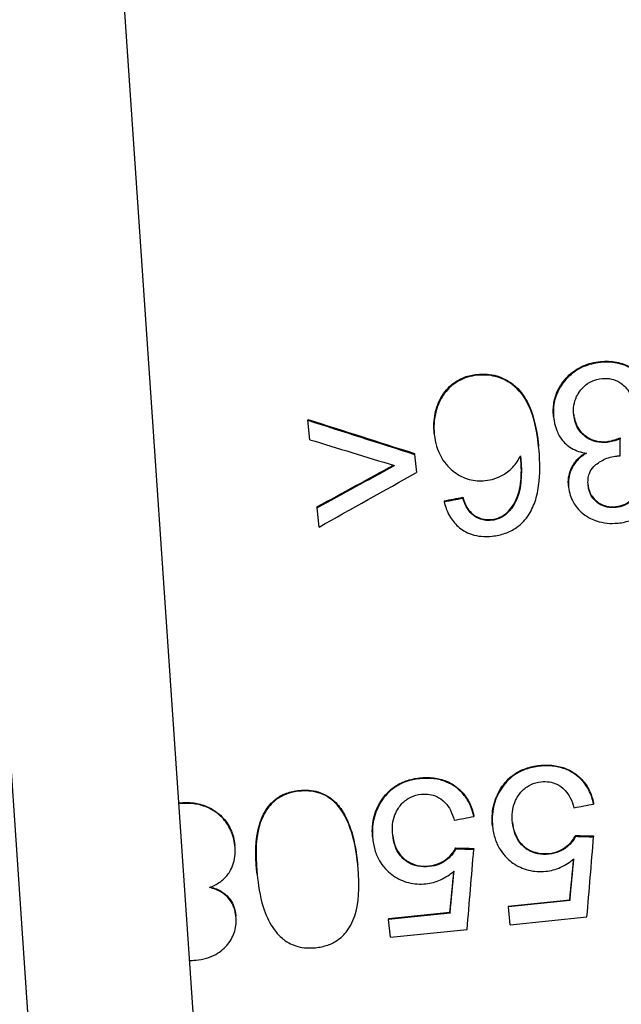
# Model space of a CAD drawing. Units: millimetres. Extents: x 283 to 3800, y 35 to 4953.
# Drawn here: x 920 to 937, y 1153 to 1182 of the extents above; entities that cross this region are included whole.
import ezdxf

# ---------------------------------------------------------------- set-up
doc = ezdxf.new("R2010")
doc.units = ezdxf.units.MM
doc.header["$LTSCALE"] = 18.181818
doc.layers.add('Dimensions(Hillmar_metric)', color=7, linetype='Continuous', lineweight=13)
doc.layers.add('Visible Edges(Hillmar_metric)', color=7, linetype='Continuous', lineweight=25)
doc.layers.add('Visible Tangent Edges(Hillmar_Metric)', color=7, linetype='Continuous', lineweight=25, true_color=0xc0c0c0)
doc.styles.add('Hillmar_metric_Dimensions', font='arial.ttf')
doc.dimstyles.new('DEFAULT-ISO-Method 1b-Hillmar_metric', dxfattribs={"dimscale": 18.181818, "dimtxt": 2, "dimasz": 2.5, "dimexe": 1, "dimexo": 1, "dimgap": 0.25, "dimtad": 1, "dimtih": 1, "dimtoh": 1, "dimrnd": 1e-08, "dimdsep": 46, "dimtxsty": 'Hillmar_metric_Dimensions', "dimcen": 0.09, "dimdle": 8, "dimclrd": 7, "dimclre": 7, "dimclrt": 7, "dimazin": 2, "dimtfac": 0.75, "dimtmove": 0, "dimatfit": 3, "dimfxl": 1, "dimtolj": 1, "dimlwd": 9, "dimlwe": 9, "dimarcsym": 0})

# ---------------------------------------------------------------- blocks, each defined once
blk = doc.blocks.new('*D31')
at = {"layer": 'Defpoints', "color": 0, "linetype": 'Continuous', "transparency": 16777216}
for p in [(1089.845, 1429.841), (1089.845, 1163.584), (536.916, 1109.309)]:
    blk.add_point(p, dxfattribs=at)
at = {"layer": 'Dimensions(Hillmar_metric)', "color": 7, "linetype": 'Continuous', "lineweight": 9, "transparency": 16777216}
for p, q in [((536.916, 1127.491), (536.916, 1448.022)), ((1089.845, 1181.766), (1089.845, 1448.022)), ((582.371, 1429.841), (1044.391, 1429.841))]:
    blk.add_line(p, q, dxfattribs=at)
at = {"layer": 'Dimensions(Hillmar_metric)', "color": 7, "linetype": 'Continuous', "transparency": 16777216}
for points in [[(582.371, 1437.416), (582.371, 1422.265), (536.916, 1429.841)], [(1044.391, 1437.416), (1044.391, 1422.265), (1089.845, 1429.841)]]:
    blk.add_solid(points, dxfattribs=at)
at = {"layer": 'Dimensions(Hillmar_metric)', "color": 7, "linetype": 'Continuous', "lineweight": 13, "transparency": 16777216, "insert": (813.381, 1452.952), "char_height": 36.3636, "attachment_point": 5, "style": 'Hillmar_metric_Dimensions'}
blk.add_mtext('\\A1;608', dxfattribs=at)

msp = doc.modelspace()

# ---------------------------------------------------------------- linework, layer by layer
at = {"layer": 'Visible Edges(Hillmar_metric)'}
for p, q in [((921.9541, 1191.7482), (927.5264, 1110.4061)), ((927.9813, 1170.2936), (927.9841, 1170.267)), ((928.0437, 1169.6986), (927.9841, 1170.267)), ((935.183, 1170.3811), (935.1857, 1170.3549)), ((931.6856, 1169.8824), (931.6883, 1169.8562)), ((937.1338, 1169.7503), (937.1365, 1169.7245)), ((934.7427, 1169.5303), (934.7454, 1169.5045)), ((931.1097, 1169.2953), (931.1124, 1169.2694)), ((931.1124, 1169.2694), (931.1681, 1168.7383)), ((935.6209, 1168.3322), (935.6235, 1168.307)), ((932.5195, 1168.0099), (932.5221, 1167.9847)), ((928.2502, 1167.7295), (928.2529, 1167.7042)), ((928.3121, 1167.1398), (928.2529, 1167.7042)), ((931.9729, 1167.9071), (931.9756, 1167.8819)), ((932.7808, 1167.5445), (932.7834, 1167.5195)), ((936.3548, 1159.0438), (936.3573, 1159.0202)), ((932.8433, 1158.6788), (932.8458, 1158.6551)), ((933.3935, 1158.3822), (933.396, 1158.3585)), ((929.8821, 1158.0171), (929.8846, 1157.9934)), ((935.8269, 1158.0981), (935.8294, 1158.0744)), ((936.3545, 1158.0837), (936.3569, 1158.0599)), ((925.8403, 1157.8258), (925.8428, 1157.8021)), ((932.3155, 1157.733), (932.318, 1157.7093)), ((932.843, 1157.7186), (932.8455, 1157.6949)), ((929.4409, 1157.2749), (929.4434, 1157.2512)), ((926.4946, 1156.9686), (926.4971, 1156.9449)), ((933.8565, 1156.0273), (935.6587, 1156.2147)), ((935.6612, 1156.1907), (933.859, 1156.0033)), ((935.6587, 1156.2147), (935.6612, 1156.1907)), ((930.3451, 1155.6623), (932.1473, 1155.8496)), ((932.1473, 1155.8496), (932.1498, 1155.8257)), ((933.8565, 1156.0273), (933.859, 1156.0033)), ((933.9141, 1155.4783), (933.859, 1156.0033)), ((925.8728, 1155.7563), (925.8753, 1155.7324)), ((930.3451, 1155.6623), (930.3476, 1155.6383)), ((932.1498, 1155.8257), (930.3476, 1155.6383)), ((930.4026, 1155.1133), (930.3476, 1155.6383)), ((933.9141, 1155.4783), (936.1608, 1155.7119)), ((930.4026, 1155.1133), (932.6494, 1155.3469))]:
    msp.add_line(p, q, dxfattribs=at)
for centre, major_axis, ratio, start_param, end_param in [((956.5643, 1162.5273), (-57.9144, 17.8558), 0.018905, 1.0604798, 1.1215674), ((956.6095, 1162.5134), (-59.0214, 18.1971), 0.018905, 1.0702698, 1.1299264), ((956.2236, 1162.4415), (-60.8011, 18.0031), 0.0184944, 1.0943661, 1.1398005), ((936.8694, 1161.4889), (0.3693, 24.1041), 0.0062198, 5.0391114, 5.0611732), ((911.1133, 1159.7215), (53.4765, 28.7415), 0.0183556, 5.0287185, 5.0732389), ((911.1584, 1159.7457), (54.5341, 29.3099), 0.0183556, 5.0213469, 5.0654552), ((912.9468, 1159.9039), (52.8621, 29.1664), 0.0187629, 4.9969445, 5.0539311), ((892.7136, 1161.7064), (275.6575, 51.7212), 0.0041258, 4.8545213, 4.8565248), ((893.9563, 1161.9395), (281.4418, 52.8065), 0.0041258, 4.8471166, 4.8490769), ((1012.7311, 1174.7432), (300.8098, 56.9319), 0.0042094, 4.4529034, 4.4548881), ((1009.0583, 1174.3443), (300.0424, 56.7867), 0.0042094, 4.4527829, 4.4547728), ((944.2075, 1159.0848), (-179.6855, 4.8531), 0.0067533, 1.5243218, 1.5272606), ((944.6716, 1159.0723), (-183.2077, 4.9482), 0.0067533, 1.5226967, 1.5255792), ((936.405, 1161.4687), (1.982, 24.2651), 0.0095242, 4.4736377, 4.5722229), ((940.6335, 1158.7182), (-179.2081, 4.8402), 0.0067533, 1.524547, 1.5274936), ((941.0976, 1158.7057), (-182.7302, 4.9353), 0.0067533, 1.5229133, 1.5258033), ((932.8939, 1161.1002), (1.9769, 24.2026), 0.0095242, 4.4731546, 4.5719994), ((935.913, 1161.421), (2.2532, 23.8278), 0.0101447, 4.4930738, 4.5443873), ((935.9131, 1161.4226), (2.2968, 24.2895), 0.0101447, 4.4962484, 4.5477469), ((932.4019, 1161.0525), (2.2472, 23.7652), 0.0101447, 4.4926339, 4.5440852), ((932.402, 1161.0541), (2.2909, 24.2269), 0.0101447, 4.4958252, 4.5474594)]:
    msp.add_ellipse(centre, major_axis=major_axis, ratio=ratio, start_param=start_param, end_param=end_param, dxfattribs=at)
for points, knots in [([(935.183, 1170.3811), (935.1689, 1170.5156), (935.1711, 1170.6503), (935.215, 1170.9119), (935.2545, 1171.0352), (935.3996, 1171.3308), (935.5213, 1171.4829), (935.7633, 1171.7073), (935.8989, 1171.7963), (936.2114, 1171.9309), (936.3803, 1171.9708), (936.5541, 1171.9888)], [0, 0, 0, 0, 0.04839226, 0.04839226, 0.09493015, 0.09493015, 0.16463938, 0.16463938, 0.23213872, 0.23213872, 0.30219337, 0.30219337, 0.30219337, 0.30219337]), ([(936.5541, 1171.9888), (936.7132, 1172.0054), (936.8719, 1172.0022), (937.176, 1171.944), (937.314, 1171.8926), (937.5676, 1171.7466), (937.7095, 1171.6375), (937.9063, 1171.393), (937.967, 1171.2926), (938.0668, 1171.0717), (938.1035, 1170.9523), (938.1283, 1170.8297)], [0, 0, 0, 0, 0.052803, 0.052803, 0.10349718, 0.10349718, 0.15365914, 0.15365914, 0.18417896, 0.18417896, 0.2166056, 0.2166056, 0.2166056, 0.2166056]), ([(936.5569, 1171.9617), (936.379, 1171.9432), (936.2062, 1171.9019), (935.8872, 1171.7614), (935.7495, 1171.6683), (935.5181, 1171.4466), (935.3924, 1171.2929), (935.2495, 1170.9861), (935.2134, 1170.8667), (935.1737, 1170.6144), (935.1722, 1170.4845), (935.1857, 1170.3549)], [-0.32993539, -0.32993539, -0.32993539, -0.32993539, -0.24634004, -0.24634004, -0.16571227, -0.16571227, -0.09110392, -0.09110392, -0.04645852, -0.04645852, 0, 0, 0, 0]), ([(938.1311, 1170.8034), (938.107, 1170.9222), (938.0718, 1171.0381), (937.9766, 1171.2529), (937.9189, 1171.3509), (937.7179, 1171.609), (937.5702, 1171.7177), (937.3312, 1171.8596), (937.191, 1171.9135), (936.8811, 1171.9749), (936.7192, 1171.9786), (936.5569, 1171.9617)], [-0.19870923, -0.19870923, -0.19870923, -0.19870923, -0.17339949, -0.17339949, -0.14956291, -0.14956291, -0.10558187, -0.10558187, -0.05385665, -0.05385665, 0, 0, 0, 0]), ([(931.6856, 1169.8824), (931.6651, 1170.0778), (931.6731, 1170.2721), (931.7468, 1170.6183), (931.8091, 1170.8099), (932.0288, 1171.1668), (932.1538, 1171.2834), (932.3613, 1171.4339), (932.4649, 1171.4896), (932.6927, 1171.574), (932.8127, 1171.6004), (932.9358, 1171.6132)], [0, 0, 0, 0, 0.07017667, 0.07017667, 0.12657024, 0.12657024, 0.18220588, 0.18220588, 0.22930981, 0.22930981, 0.27764483, 0.27764483, 0.27764483, 0.27764483]), ([(932.9386, 1171.586), (932.8442, 1171.5762), (932.7512, 1171.5584), (932.5729, 1171.5047), (932.4893, 1171.47), (932.3162, 1171.3759), (932.1696, 1171.2824), (931.9157, 1170.9752), (931.8334, 1170.8158), (931.7321, 1170.5232), (931.703, 1170.394), (931.6736, 1170.127), (931.6741, 1169.9916), (931.6883, 1169.8562)], [-0.36214571, -0.36214571, -0.36214571, -0.36214571, -0.29646792, -0.29646792, -0.23306344, -0.23306344, -0.15830161, -0.15830161, -0.09581988, -0.09581988, -0.0484276, -0.0484276, 0, 0, 0, 0]), ([(932.9358, 1171.6132), (933.036, 1171.6236), (933.1364, 1171.6258), (933.332, 1171.6105), (933.4254, 1171.594), (933.6951, 1171.5167), (933.8535, 1171.4315), (934.2013, 1171.1582), (934.3227, 1170.9782), (934.5778, 1170.4925), (934.6876, 1170.0562), (934.7427, 1169.5303)], [0, 0, 0, 0, 0.03324986, 0.03324986, 0.06513186, 0.06513186, 0.12772549, 0.12772549, 0.21967844, 0.21967844, 0.41249529, 0.41249529, 0.41249529, 0.41249529]), ([(934.7454, 1169.5045), (934.687, 1170.062), (934.5669, 1170.5201), (934.3171, 1170.9557), (934.1923, 1171.1516), (933.8166, 1171.4275), (933.6593, 1171.5053), (933.3064, 1171.5961), (933.1237, 1171.6052), (932.9386, 1171.586)], [-0.56258475, -0.56258475, -0.56258475, -0.56258475, -0.22339163, -0.22339163, -0.12231537, -0.12231537, -0.06142162, -0.06142162, 0, 0, 0, 0]), ([(935.7739, 1170.4267), (935.7641, 1170.5201), (935.7649, 1170.614), (935.7932, 1170.7948), (935.8189, 1170.8796), (935.9155, 1171.0829), (935.9949, 1171.1812), (936.1386, 1171.318), (936.219, 1171.3733), (936.4029, 1171.4558), (936.5011, 1171.4802), (936.6028, 1171.4908)], [-0.14872445, -0.14872445, -0.14872445, -0.14872445, -0.12440327, -0.12440327, -0.10142121, -0.10142121, -0.06704373, -0.06704373, -0.03375623, -0.03375623, 0, 0, 0, 0]), ([(936.6028, 1171.4908), (936.6954, 1171.5004), (936.7872, 1171.4972), (936.9652, 1171.4589), (937.0463, 1171.4254), (937.2226, 1171.3163), (937.3005, 1171.2369), (937.4643, 1171.0025), (937.5337, 1170.8334), (937.584, 1170.6717)], [-0.16189539, -0.16189539, -0.16189539, -0.16189539, -0.13131188, -0.13131188, -0.10127467, -0.10127467, -0.06030548, -0.06030548, 0, 0, 0, 0]), ([(935.1857, 1170.3549), (935.1983, 1170.2354), (935.2227, 1170.116), (935.3011, 1169.8993), (935.3515, 1169.8021), (935.4844, 1169.6241), (935.5787, 1169.5268), (935.7764, 1169.4108), (935.8446, 1169.3806), (935.9918, 1169.3325), (936.0699, 1169.3158), (936.1493, 1169.3056)], [-0.21460315, -0.21460315, -0.21460315, -0.21460315, -0.15647034, -0.15647034, -0.10412802, -0.10412802, -0.05174694, -0.05174694, -0.02655204, -0.02655204, 0, 0, 0, 0]), ([(935.7726, 1170.4399), (935.7814, 1170.3636), (935.7975, 1170.2882), (935.8478, 1170.1437), (935.8813, 1170.0758), (936.0024, 1169.8985), (936.0936, 1169.8251), (936.2437, 1169.725), (936.335, 1169.6851), (936.5383, 1169.639), (936.6446, 1169.6354), (936.751, 1169.6465)], [0.00156622, 0.00156622, 0.00156622, 0.00156622, 0.02902063, 0.02902063, 0.05592497, 0.05592497, 0.10422877, 0.10422877, 0.16442951, 0.16442951, 0.22678568, 0.22678568, 0.22678568, 0.22678568]), ([(936.7537, 1169.6207), (936.6464, 1169.6096), (936.5393, 1169.6133), (936.3345, 1169.6604), (936.2427, 1169.701), (936.0919, 1169.8028), (936.001, 1169.8767), (935.8816, 1170.0542), (935.8489, 1170.1215), (935.7984, 1170.2683), (935.7823, 1170.3471), (935.7739, 1170.4267)], [-0.22590066, -0.22590066, -0.22590066, -0.22590066, -0.16352037, -0.16352037, -0.10329835, -0.10329835, -0.0549932, -0.0549932, -0.02852601, -0.02852601, 0, 0, 0, 0]), ([(931.6883, 1169.8562), (931.7133, 1169.6185), (931.776, 1169.384), (932.0104, 1168.9795), (932.1491, 1168.8459), (932.4055, 1168.6539), (932.5475, 1168.58), (932.8606, 1168.4937), (933.0203, 1168.4834), (933.1822, 1168.5002)], [-0.22191581, -0.22191581, -0.22191581, -0.22191581, -0.16258486, -0.16258486, -0.10818839, -0.10818839, -0.05372139, -0.05372139, 0, 0, 0, 0]), ([(936.751, 1169.6465), (936.8087, 1169.6525), (936.8683, 1169.6653), (936.9242, 1169.6805), (936.9945, 1169.6995), (937.066, 1169.7242), (937.1338, 1169.7503)], [0, 0, 0, 0, 0.019143551, 0.019143551, 0.019143551, 0.043225726, 0.043225726, 0.043225726, 0.043225726]), ([(937.1365, 1169.7245), (937.0687, 1169.6984), (936.9972, 1169.6738), (936.9269, 1169.6547), (936.871, 1169.6396), (936.8114, 1169.6267), (936.7537, 1169.6207)], [-0.043221925, -0.043221925, -0.043221925, -0.043221925, -0.019146218, -0.019146218, -0.019146218, 0, 0, 0, 0]), ([(934.4631, 1167.5135), (934.5491, 1167.647), (934.6121, 1167.793), (934.7124, 1168.1181), (934.7444, 1168.3018), (934.7949, 1168.8196), (934.7802, 1169.173), (934.7454, 1169.5045)], [-0.23338163, -0.23338163, -0.23338163, -0.23338163, -0.17987145, -0.17987145, -0.11718112, -0.11718112, 0, 0, 0, 0]), ([(933.1822, 1168.5002), (933.271, 1168.5094), (933.3579, 1168.5274), (933.5286, 1168.582), (933.6105, 1168.6181), (933.8364, 1168.745), (933.9305, 1168.8332), (934.0817, 1168.9951), (934.1567, 1169.1088), (934.217, 1169.2292)], [-0.10458924, -0.10458924, -0.10458924, -0.10458924, -0.08971593, -0.08971593, -0.07469308, -0.07469308, -0.04625993, -0.04625993, 0, 0, 0, 0]), ([(933.8138, 1167.5598), (933.8768, 1167.6171), (933.9314, 1167.6815), (934.0299, 1167.8271), (934.0718, 1167.9084), (934.1977, 1168.2152), (934.2283, 1168.4384), (934.2432, 1168.8455), (934.2337, 1169.0419), (934.2167, 1169.2287)], [0, 0, 0, 0, 0.02844241, 0.02844241, 0.05931467, 0.05931467, 0.14148916, 0.14148916, 0.21226946, 0.21226946, 0.21226946, 0.21226946]), ([(934.217, 1169.2292), (934.2803, 1168.5617), (934.2031, 1168.2459), (934.1204, 1167.9855), (934.0746, 1167.8776), (933.96, 1167.6881), (933.8948, 1167.6061), (933.8164, 1167.5348)], [-0.12874017, -0.12874017, -0.12874017, -0.12874017, -0.07478204, -0.07478204, -0.03535441, -0.03535441, 0, 0, 0, 0]), ([(935.6209, 1168.3322), (935.6119, 1168.4174), (935.6127, 1168.5026), (935.6365, 1168.6704), (935.6588, 1168.7509), (935.7434, 1168.9533), (935.8098, 1169.0428), (935.9389, 1169.1855), (936.0223, 1169.2529), (936.1133, 1169.3107)], [0, 0, 0, 0, 0.02960282, 0.02960282, 0.05857253, 0.05857253, 0.10490137, 0.10490137, 0.16231464, 0.16231464, 0.16231464, 0.16231464]), ([(936.1493, 1169.3056), (936.0455, 1169.2436), (935.9505, 1169.1697), (935.8128, 1169.0177), (935.7465, 1168.9285), (935.6617, 1168.7263), (935.6393, 1168.6457), (935.6153, 1168.4776), (935.6146, 1168.3923), (935.6235, 1168.307)], [-0.16877925, -0.16877925, -0.16877925, -0.16877925, -0.10470558, -0.10470558, -0.05853543, -0.05853543, -0.02958074, -0.02958074, 0, 0, 0, 0]), ([(936.1966, 1168.3559), (936.1901, 1168.4183), (936.189, 1168.4815), (936.2018, 1168.6006), (936.2143, 1168.6562), (936.2635, 1168.7851), (936.3064, 1168.8523), (936.4376, 1168.989), (936.5448, 1169.0622), (936.7754, 1169.1723), (936.9047, 1169.2065), (937.0395, 1169.2205)], [-0.16090102, -0.16090102, -0.16090102, -0.16090102, -0.13697063, -0.13697063, -0.11525609, -0.11525609, -0.08473012, -0.08473012, -0.04474114, -0.04474114, 0, 0, 0, 0]), ([(937.0395, 1169.2205), (937.0517, 1169.2217), (937.0655, 1169.2223), (937.0776, 1169.2227), (937.0947, 1169.2231), (937.1129, 1169.223), (937.1299, 1169.2228)], [-0.0096205109, -0.0096205109, -0.0096205109, -0.0096205109, -0.0056161763, -0.0056161763, -0.0056161763, 0, 0, 0, 0]), ([(937.0102, 1167.7397), (937.0925, 1167.7483), (937.173, 1167.7667), (937.3218, 1167.8281), (937.3876, 1167.8686), (937.4981, 1167.9646), (937.5651, 1168.0334), (937.6595, 1168.2181), (937.6856, 1168.296), (937.725, 1168.4667), (937.7358, 1168.5618), (937.7398, 1168.6552)], [0, 0, 0, 0, 0.02728559, 0.02728559, 0.05324251, 0.05324251, 0.07611679, 0.07611679, 0.09102316, 0.09102316, 0.10838653, 0.10838653, 0.10838653, 0.10838653]), ([(937.7424, 1168.63), (937.7383, 1168.5345), (937.7272, 1168.4372), (937.686, 1168.2632), (937.6587, 1168.184), (937.5607, 1167.9987), (937.4922, 1167.9311), (937.3836, 1167.8393), (937.3187, 1167.8003), (937.1724, 1167.7411), (937.0935, 1167.7232), (937.0128, 1167.7148)], [-0.10560185, -0.10560185, -0.10560185, -0.10560185, -0.08865053, -0.08865053, -0.07413019, -0.07413019, -0.05216046, -0.05216046, -0.02674934, -0.02674934, 0, 0, 0, 0]), ([(937.0716, 1167.2542), (937.2024, 1167.2678), (937.3313, 1167.2951), (937.57, 1167.3833), (937.6772, 1167.4406), (937.8945, 1167.6034), (938.003, 1167.7176), (938.155, 1167.9651), (938.2029, 1168.0765), (938.276, 1168.3209), (938.2979, 1168.4536), (938.3079, 1168.5859)], [-0.23944846, -0.23944846, -0.23944846, -0.23944846, -0.18988626, -0.18988626, -0.14346113, -0.14346113, -0.08686952, -0.08686952, -0.04566671, -0.04566671, 0, 0, 0, 0]), ([(935.6235, 1168.307), (935.64, 1168.1498), (935.6874, 1168.0017), (935.8239, 1167.7616), (935.9106, 1167.6405), (936.1928, 1167.4131), (936.3463, 1167.3515), (936.5442, 1167.2858), (936.646, 1167.2639), (936.8573, 1167.2422), (936.9645, 1167.2431), (937.0716, 1167.2542)], [-0.17888603, -0.17888603, -0.17888603, -0.17888603, -0.13608637, -0.13608637, -0.10485984, -0.10485984, -0.07025127, -0.07025127, -0.03553791, -0.03553791, 0, 0, 0, 0]), ([(936.1954, 1168.3689), (936.2022, 1168.3106), (936.2146, 1168.2531), (936.2534, 1168.1417), (936.2794, 1168.0889), (936.3739, 1167.9494), (936.4478, 1167.889), (936.5743, 1167.8044), (936.6522, 1167.7713), (936.8263, 1167.7327), (936.9185, 1167.7302), (937.0102, 1167.7397)], [0.00141531, 0.00141531, 0.00141531, 0.00141531, 0.02170245, 0.02170245, 0.04202512, 0.04202512, 0.0792757, 0.0792757, 0.12711382, 0.12711382, 0.17775587, 0.17775587, 0.17775587, 0.17775587]), ([(937.0128, 1167.7148), (936.9247, 1167.7057), (936.8361, 1167.7076), (936.6595, 1167.744), (936.5768, 1167.7788), (936.4458, 1167.8677), (936.3724, 1167.9288), (936.2797, 1168.0681), (936.2545, 1168.1202), (936.2155, 1168.2338), (936.2031, 1168.2945), (936.1966, 1168.3559)], [-0.1763893, -0.1763893, -0.1763893, -0.1763893, -0.12846671, -0.12846671, -0.07839531, -0.07839531, -0.04126067, -0.04126067, -0.02130328, -0.02130328, 0, 0, 0, 0]), ([(932.5195, 1168.0099), (932.5477, 1167.927), (932.5817, 1167.8418), (932.6633, 1167.6855), (932.7153, 1167.6055), (932.7808, 1167.5445)], [0, 0, 0, 0, 0.030273263, 0.030273263, 0.06046017, 0.06046017, 0.06046017, 0.06046017]), ([(932.7834, 1167.5195), (932.7183, 1167.5801), (932.6665, 1167.6595), (932.5848, 1167.8157), (932.5505, 1167.9013), (932.5221, 1167.9847)], [-0.060341764, -0.060341764, -0.060341764, -0.060341764, -0.030363923, -0.030363923, 0, 0, 0, 0]), ([(931.9756, 1167.8819), (932.0097, 1167.7373), (932.0605, 1167.5957), (932.2017, 1167.3467), (932.286, 1167.2407), (932.4832, 1167.0693), (932.6112, 1166.9832), (932.8726, 1166.8956), (932.9679, 1166.8764), (933.1701, 1166.8576), (933.276, 1166.8597), (933.381, 1166.8706)], [-0.26597099, -0.26597099, -0.26597099, -0.26597099, -0.19286124, -0.19286124, -0.12646954, -0.12646954, -0.06716806, -0.06716806, -0.03483942, -0.03483942, 0, 0, 0, 0]), ([(932.7808, 1167.5445), (932.8552, 1167.4803), (932.9388, 1167.429), (933.033, 1167.3962), (933.0846, 1167.3783), (933.1378, 1167.3665), (933.1924, 1167.3606), (933.2496, 1167.3544), (933.3071, 1167.3549), (933.3644, 1167.3609)], [0, 0, 0, 0, 0.033214316, 0.033214316, 0.033214316, 0.051408906, 0.051408906, 0.051408906, 0.070434447, 0.070434447, 0.070434447, 0.070434447]), ([(933.367, 1167.3359), (933.3116, 1167.3302), (933.2561, 1167.3295), (933.2009, 1167.3351), (933.1476, 1167.3404), (933.0957, 1167.3513), (933.0452, 1167.368), (932.9472, 1167.4005), (932.8604, 1167.4531), (932.7834, 1167.5195)], [-0.070427503, -0.070427503, -0.070427503, -0.070427503, -0.052054409, -0.052054409, -0.052054409, -0.034349869, -0.034349869, -0.034349869, 0, 0, 0, 0]), ([(933.3644, 1167.3609), (933.4492, 1167.3697), (933.5315, 1167.3899), (933.6093, 1167.4243), (933.6855, 1167.458), (933.7534, 1167.5036), (933.8138, 1167.5598)], [0, 0, 0, 0, 0.028144239, 0.028144239, 0.028144239, 0.055697395, 0.055697395, 0.055697395, 0.055697395]), ([(933.8164, 1167.5348), (933.7561, 1167.4786), (933.6881, 1167.4331), (933.612, 1167.3994), (933.5342, 1167.365), (933.4519, 1167.3448), (933.367, 1167.3359)], [-0.055681987, -0.055681987, -0.055681987, -0.055681987, -0.02815942, -0.02815942, -0.02815942, 0, 0, 0, 0]), ([(933.381, 1166.8706), (933.5123, 1166.8843), (933.6419, 1166.9111), (933.7663, 1166.955), (933.8828, 1166.9962), (933.992, 1167.0514), (934.0928, 1167.1221), (934.2433, 1167.2277), (934.3651, 1167.3609), (934.4631, 1167.5135)], [-0.14547346, -0.14547346, -0.14547346, -0.14547346, -0.10189796, -0.10189796, -0.10189796, -0.06106365, -0.06106365, -0.06106365, 0, 0, 0, 0]), ([(934.7686, 1160.1507), (934.9076, 1160.1652), (935.0482, 1160.1665), (935.3143, 1160.1336), (935.438, 1160.1026), (935.7472, 1159.9741), (935.8849, 1159.8644), (936.0723, 1159.6801), (936.1516, 1159.5715), (936.2808, 1159.3225), (936.326, 1159.1852), (936.3548, 1159.0438)], [0, 0, 0, 0, 0.04612336, 0.04612336, 0.08845223, 0.08845223, 0.1566189, 0.1566189, 0.22991709, 0.22991709, 0.30785426, 0.30785426, 0.30785426, 0.30785426]), ([(933.6406, 1159.4805), (933.7433, 1159.6418), (933.8709, 1159.7809), (934.028, 1159.8905), (934.133, 1159.9638), (934.2465, 1160.0207), (934.3674, 1160.0632), (934.497, 1160.1087), (934.632, 1160.1365), (934.7686, 1160.1507)], [0, 0, 0, 0, 0.06326157, 0.06326157, 0.06326157, 0.10553505, 0.10553505, 0.10553505, 0.15088556, 0.15088556, 0.15088556, 0.15088556]), ([(934.7711, 1160.127), (934.6344, 1160.1128), (934.4994, 1160.0851), (934.3698, 1160.0395), (934.249, 1159.9971), (934.1355, 1159.9401), (934.0305, 1159.8669), (933.8734, 1159.7572), (933.7458, 1159.6182), (933.6431, 1159.4568)], [-0.15088554, -0.15088554, -0.15088554, -0.15088554, -0.10553148, -0.10553148, -0.10553148, -0.06326699, -0.06326699, -0.06326699, 0, 0, 0, 0]), ([(936.3573, 1159.0202), (936.3284, 1159.1616), (936.2832, 1159.299), (936.1539, 1159.5482), (936.0744, 1159.6568), (935.8868, 1159.8412), (935.7492, 1159.9508), (935.4399, 1160.0791), (935.3163, 1160.1101), (935.0505, 1160.1429), (934.91, 1160.1415), (934.7711, 1160.127)], [-0.30785369, -0.30785369, -0.30785369, -0.30785369, -0.22988461, -0.22988461, -0.15655318, -0.15655318, -0.08837796, -0.08837796, -0.04608427, -0.04608427, 0, 0, 0, 0]), ([(930.1292, 1159.1154), (930.2319, 1159.2768), (930.3595, 1159.4158), (930.5166, 1159.5254), (930.6215, 1159.5987), (930.7351, 1159.6557), (930.8559, 1159.6981), (930.9856, 1159.7437), (931.1205, 1159.7714), (931.2572, 1159.7856)], [0, 0, 0, 0, 0.06326151, 0.06326151, 0.06326151, 0.10553502, 0.10553502, 0.10553502, 0.15088557, 0.15088557, 0.15088557, 0.15088557]), ([(931.2597, 1159.762), (931.123, 1159.7478), (930.988, 1159.72), (930.8584, 1159.6744), (930.7376, 1159.632), (930.624, 1159.575), (930.5191, 1159.5018), (930.362, 1159.3922), (930.2344, 1159.2531), (930.1316, 1159.0917)], [-0.15088556, -0.15088556, -0.15088556, -0.15088556, -0.10553147, -0.10553147, -0.10553147, -0.06326695, -0.06326695, -0.06326695, 0, 0, 0, 0]), ([(931.2572, 1159.7856), (931.3962, 1159.8001), (931.5368, 1159.8014), (931.8029, 1159.7686), (931.9266, 1159.7375), (932.2358, 1159.609), (932.3734, 1159.4993), (932.5608, 1159.315), (932.6402, 1159.2065), (932.7694, 1158.9574), (932.8146, 1158.8201), (932.8433, 1158.6788)], [0, 0, 0, 0, 0.04612375, 0.04612375, 0.08845296, 0.08845296, 0.15661949, 0.15661949, 0.22991852, 0.22991852, 0.3078568, 0.3078568, 0.3078568, 0.3078568]), ([(932.8458, 1158.6551), (932.817, 1158.7965), (932.7718, 1158.9339), (932.6425, 1159.1831), (932.563, 1159.2917), (932.3754, 1159.4761), (932.2377, 1159.5857), (931.9285, 1159.714), (931.8049, 1159.745), (931.5391, 1159.7778), (931.3986, 1159.7764), (931.2597, 1159.762)], [-0.30784514, -0.30784514, -0.30784514, -0.30784514, -0.22987988, -0.22987988, -0.15655226, -0.15655226, -0.08837858, -0.08837858, -0.0460846, -0.0460846, 0, 0, 0, 0]), ([(933.9798, 1158.4712), (933.9688, 1158.5761), (933.967, 1158.6825), (933.9886, 1158.883), (934.0097, 1158.9764), (934.1028, 1159.2199), (934.1859, 1159.3264), (934.3264, 1159.4753), (934.4114, 1159.5393), (934.6073, 1159.6343), (934.7128, 1159.6619), (934.8222, 1159.6733)], [-0.14336218, -0.14336218, -0.14336218, -0.14336218, -0.12273904, -0.12273904, -0.10400074, -0.10400074, -0.07192937, -0.07192937, -0.03629298, -0.03629298, 0, 0, 0, 0]), ([(934.8222, 1159.6733), (934.9016, 1159.6815), (934.9812, 1159.6807), (935.1355, 1159.6562), (935.2077, 1159.634), (935.3484, 1159.5671), (935.4373, 1159.5133), (935.5833, 1159.3556), (935.6327, 1159.2805), (935.7193, 1159.1091), (935.7539, 1159.0106), (935.7799, 1158.9116)], [-0.18621945, -0.18621945, -0.18621945, -0.18621945, -0.14467659, -0.14467659, -0.10496775, -0.10496775, -0.06354044, -0.06354044, -0.03395212, -0.03395212, 0, 0, 0, 0]), ([(927.7276, 1159.3947), (927.6084, 1159.3823), (927.4904, 1159.3583), (927.273, 1159.2821), (927.175, 1159.233), (926.9529, 1159.0764), (926.855, 1158.9643), (926.6707, 1158.6942), (926.5963, 1158.5128), (926.4916, 1158.1146), (926.4174, 1157.704), (926.4971, 1156.9449)], [-0.85689058, -0.85689058, -0.85689058, -0.85689058, -0.7422295, -0.7422295, -0.63650242, -0.63650242, -0.48206863, -0.48206863, -0.25450328, -0.25450328, 0, 0, 0, 0]), ([(926.4946, 1156.9686), (926.4569, 1157.3276), (926.4307, 1157.8107), (926.5433, 1158.36), (926.5998, 1158.5853), (926.805, 1158.929), (926.9097, 1159.0648), (927.1502, 1159.2443), (927.2515, 1159.2975), (927.4774, 1159.3798), (927.6006, 1159.4055), (927.7251, 1159.4184)], [0, 0, 0, 0, 0.12036551, 0.12036551, 0.15826945, 0.15826945, 0.17937373, 0.17937373, 0.19253952, 0.19253952, 0.20682176, 0.20682176, 0.20682176, 0.20682176]), ([(927.7251, 1159.4184), (927.9133, 1159.438), (928.1027, 1159.4285), (928.2842, 1159.3747), (928.3811, 1159.3459), (928.4727, 1159.3054), (928.5591, 1159.2529), (928.6476, 1159.1991), (928.7279, 1159.1343), (928.8007, 1159.0607)], [0, 0, 0, 0, 0.06246636, 0.06246636, 0.06246636, 0.09580631, 0.09580631, 0.09580631, 0.13000298, 0.13000298, 0.13000298, 0.13000298]), ([(928.8032, 1159.037), (928.7304, 1159.1107), (928.6501, 1159.1755), (928.5616, 1159.2293), (928.4752, 1159.2818), (928.3835, 1159.3223), (928.2865, 1159.351), (928.105, 1159.4049), (927.9158, 1159.4143), (927.7276, 1159.3947)], [-0.13000262, -0.13000262, -0.13000262, -0.13000262, -0.0958085, -0.0958085, -0.0958085, -0.06245004, -0.06245004, -0.06245004, 0, 0, 0, 0]), ([(930.4684, 1158.1061), (930.4574, 1158.2111), (930.4556, 1158.3175), (930.4772, 1158.5179), (930.4983, 1158.6114), (930.5914, 1158.8548), (930.6745, 1158.9613), (930.815, 1159.1102), (930.8999, 1159.1742), (931.0959, 1159.2692), (931.2014, 1159.2968), (931.3108, 1159.3082)], [-0.14336254, -0.14336254, -0.14336254, -0.14336254, -0.12273927, -0.12273927, -0.1040009, -0.1040009, -0.07192947, -0.07192947, -0.03629302, -0.03629302, 0, 0, 0, 0]), ([(931.3108, 1159.3082), (931.3901, 1159.3164), (931.4698, 1159.3156), (931.624, 1159.2912), (931.6962, 1159.2689), (931.837, 1159.202), (931.9258, 1159.1483), (932.0719, 1158.9905), (932.1213, 1158.9155), (932.2079, 1158.744), (932.2425, 1158.6455), (932.2685, 1158.5465)], [-0.18621902, -0.18621902, -0.18621902, -0.18621902, -0.14467687, -0.14467687, -0.10496873, -0.10496873, -0.0635422, -0.0635422, -0.03395313, -0.03395313, 0, 0, 0, 0]), ([(933.3935, 1158.3822), (933.3734, 1158.5735), (933.3797, 1158.7651), (933.4208, 1158.9535), (933.4619, 1159.1422), (933.5359, 1159.3177), (933.6406, 1159.4805)], [0, 0, 0, 0, 0.06389003, 0.06389003, 0.06389003, 0.1278988, 0.1278988, 0.1278988, 0.1278988]), ([(933.6431, 1159.4568), (933.5403, 1159.2971), (933.4671, 1159.125), (933.4255, 1158.9401), (933.3824, 1158.7485), (933.3755, 1158.5533), (933.396, 1158.3585)], [-0.12788367, -0.12788367, -0.12788367, -0.12788367, -0.06507644, -0.06507644, -0.06507644, 0, 0, 0, 0]), ([(924.2068, 1159.0526), (924.3497, 1159.0675), (924.4943, 1159.0688), (924.7678, 1159.0345), (924.895, 1159.0023), (925.2, 1158.8744), (925.348, 1158.7644), (925.5709, 1158.5396), (925.6569, 1158.4167), (925.786, 1158.1348), (925.8239, 1157.9824), (925.8403, 1157.8258)], [0, 0, 0, 0, 0.04742646, 0.04742646, 0.09097137, 0.09097137, 0.1565428, 0.1565428, 0.21741421, 0.21741421, 0.28060954, 0.28060954, 0.28060954, 0.28060954]), ([(925.8428, 1157.8021), (925.8264, 1157.9585), (925.7886, 1158.1107), (925.6598, 1158.3922), (925.5741, 1158.515), (925.3516, 1158.7399), (925.2038, 1158.85), (924.8988, 1158.9782), (924.7714, 1159.0107), (924.4973, 1159.0451), (924.3525, 1159.0438), (924.2093, 1159.0289)], [-0.2806503, -0.2806503, -0.2806503, -0.2806503, -0.217517, -0.217517, -0.15671066, -0.15671066, -0.09114773, -0.09114773, -0.04751919, -0.04751919, 0, 0, 0, 0]), ([(928.8007, 1159.0607), (928.9067, 1158.9519), (928.9937, 1158.8257), (929.1498, 1158.5357), (929.2151, 1158.366), (929.3555, 1157.9002), (929.4088, 1157.5812), (929.4409, 1157.2749)], [0, 0, 0, 0, 0.05016253, 0.05016253, 0.10898076, 0.10898076, 0.21155175, 0.21155175, 0.21155175, 0.21155175]), ([(929.4434, 1157.2512), (929.4112, 1157.5582), (929.3577, 1157.8781), (929.2169, 1158.3441), (929.1517, 1158.5133), (928.9958, 1158.8026), (928.9089, 1158.9285), (928.8032, 1159.037)], [-0.21153116, -0.21153116, -0.21153116, -0.21153116, -0.10871579, -0.10871579, -0.05005095, -0.05005095, 0, 0, 0, 0]), ([(929.8821, 1158.0171), (929.862, 1158.2084), (929.8683, 1158.4), (929.9094, 1158.5884), (929.9505, 1158.7771), (930.0244, 1158.9526), (930.1292, 1159.1154)], [0, 0, 0, 0, 0.06388492, 0.06388492, 0.06388492, 0.12789946, 0.12789946, 0.12789946, 0.12789946]), ([(930.1316, 1159.0917), (930.0289, 1158.932), (929.9557, 1158.76), (929.9141, 1158.575), (929.871, 1158.3834), (929.8641, 1158.1883), (929.8846, 1157.9934)], [-0.12788425, -0.12788425, -0.12788425, -0.12788425, -0.06507687, -0.06507687, -0.06507687, 0, 0, 0, 0]), ([(933.9786, 1158.4832), (933.9901, 1158.3803), (934.0113, 1158.2778), (934.0782, 1158.0893), (934.1219, 1158.0037), (934.2623, 1157.8137), (934.3561, 1157.742), (934.5189, 1157.6429), (934.6144, 1157.6065), (934.8259, 1157.5646), (934.9381, 1157.5627), (935.0493, 1157.5742)], [0.00129872, 0.00129872, 0.00129872, 0.00129872, 0.03568934, 0.03568934, 0.06777054, 0.06777054, 0.11409983, 0.11409983, 0.16922923, 0.16922923, 0.22856796, 0.22856796, 0.22856796, 0.22856796]), ([(935.0518, 1157.5505), (934.9405, 1157.5389), (934.828, 1157.5408), (934.6162, 1157.5829), (934.5206, 1157.6194), (934.3577, 1157.7189), (934.264, 1157.7908), (934.1239, 1157.9808), (934.0804, 1158.0663), (934.0124, 1158.2582), (933.991, 1158.3645), (933.9798, 1158.4712)], [-0.22850286, -0.22850286, -0.22850286, -0.22850286, -0.16913145, -0.16913145, -0.11396894, -0.11396894, -0.0676336, -0.0676336, -0.03561633, -0.03561633, 0, 0, 0, 0]), ([(933.396, 1158.3585), (933.4088, 1158.236), (933.4328, 1158.115), (933.5065, 1157.889), (933.5539, 1157.7851), (933.7389, 1157.489), (933.8896, 1157.3644), (934.1312, 1157.1936), (934.281, 1157.1227), (934.6118, 1157.0396), (934.7829, 1157.0315), (934.9546, 1157.0493)], [-0.19800264, -0.19800264, -0.19800264, -0.19800264, -0.17577136, -0.17577136, -0.15501869, -0.15501869, -0.11267091, -0.11267091, -0.05696901, -0.05696901, 0, 0, 0, 0]), ([(929.8846, 1157.9934), (929.8974, 1157.8709), (929.9214, 1157.7498), (929.9951, 1157.5237), (930.0426, 1157.4198), (930.2277, 1157.1236), (930.3786, 1156.9991), (930.6201, 1156.8284), (930.7698, 1156.7575), (931.1005, 1156.6745), (931.2715, 1156.6664), (931.4432, 1156.6843)], [-0.19792052, -0.19792052, -0.19792052, -0.19792052, -0.17569594, -0.17569594, -0.15494963, -0.15494963, -0.11262528, -0.11262528, -0.05694695, -0.05694695, 0, 0, 0, 0]), ([(930.4672, 1158.1182), (930.4787, 1158.0152), (930.4999, 1157.9128), (930.5668, 1157.7243), (930.6104, 1157.6386), (930.7509, 1157.4487), (930.8447, 1157.3769), (931.0075, 1157.2778), (931.103, 1157.2414), (931.3145, 1157.1996), (931.4267, 1157.1976), (931.5379, 1157.2092)], [0.00129876, 0.00129876, 0.00129876, 0.00129876, 0.03568879, 0.03568879, 0.06776957, 0.06776957, 0.11409797, 0.11409797, 0.16922357, 0.16922357, 0.22855793, 0.22855793, 0.22855793, 0.22855793]), ([(931.5404, 1157.1854), (931.429, 1157.1738), (931.3166, 1157.1758), (931.1048, 1157.2178), (931.0092, 1157.2544), (930.8463, 1157.3539), (930.7525, 1157.4257), (930.6124, 1157.6157), (930.569, 1157.7013), (930.501, 1157.8932), (930.4796, 1157.9994), (930.4684, 1158.1061)], [-0.2285083, -0.2285083, -0.2285083, -0.2285083, -0.16913405, -0.16913405, -0.11396866, -0.11396866, -0.06763235, -0.06763235, -0.03561564, -0.03561564, 0, 0, 0, 0]), ([(935.0493, 1157.5742), (935.152, 1157.5849), (935.2518, 1157.6087), (935.39, 1157.6673), (935.4882, 1157.7127), (935.6441, 1157.8456), (935.6882, 1157.891), (935.766, 1157.9899), (935.7992, 1158.0423), (935.8269, 1158.0981)], [0, 0, 0, 0, 0.034073597, 0.034073597, 0.049628489, 0.049628489, 0.056624365, 0.056624365, 0.063507544, 0.063507544, 0.063507544, 0.063507544]), ([(935.8294, 1158.0744), (935.8016, 1158.0185), (935.7685, 1157.9661), (935.6906, 1157.8671), (935.6465, 1157.8218), (935.4906, 1157.6889), (935.3925, 1157.6435), (935.2543, 1157.5849), (935.1545, 1157.5611), (935.0518, 1157.5505)], [-0.063546159, -0.063546159, -0.063546159, -0.063546159, -0.056648419, -0.056648419, -0.049637461, -0.049637461, -0.034063889, -0.034063889, 0, 0, 0, 0]), ([(925.0972, 1156.5744), (925.2044, 1156.6138), (925.307, 1156.6646), (925.4872, 1156.7904), (925.5638, 1156.8618), (925.683, 1157.0152), (925.7584, 1157.1301), (925.8532, 1157.4606), (925.8607, 1157.632), (925.8428, 1157.8021)], [-0.25657185, -0.25657185, -0.25657185, -0.25657185, -0.18282749, -0.18282749, -0.1143012, -0.1143012, -0.05674445, -0.05674445, 0, 0, 0, 0]), ([(931.5379, 1157.2092), (931.6406, 1157.2199), (931.7404, 1157.2437), (931.8786, 1157.3022), (931.9768, 1157.3477), (932.1326, 1157.4806), (932.1767, 1157.5259), (932.2546, 1157.6248), (932.2877, 1157.6772), (932.3155, 1157.733)], [0, 0, 0, 0, 0.034073161, 0.034073161, 0.04962904, 0.04962904, 0.056625727, 0.056625727, 0.063509714, 0.063509714, 0.063509714, 0.063509714]), ([(932.318, 1157.7093), (932.2902, 1157.6535), (932.257, 1157.601), (932.1792, 1157.5021), (932.135, 1157.4567), (931.9792, 1157.3239), (931.8811, 1157.2785), (931.7429, 1157.2199), (931.643, 1157.1961), (931.5404, 1157.1854)], [-0.063547881, -0.063547881, -0.063547881, -0.063547881, -0.056649502, -0.056649502, -0.049637905, -0.049637905, -0.034063557, -0.034063557, 0, 0, 0, 0]), ([(934.9546, 1157.0493), (935.1044, 1157.0649), (935.2477, 1157.1036), (935.3849, 1157.1649), (935.529, 1157.2294), (935.6602, 1157.3163), (935.7798, 1157.4186)], [-0.10192316, -0.10192316, -0.10192316, -0.10192316, -0.05222929, -0.05222929, -0.05222929, 0, 0, 0, 0]), ([(928.2085, 1154.8095), (928.3305, 1154.8221), (928.4512, 1154.8466), (928.6728, 1154.9243), (928.7723, 1154.9744), (928.9916, 1155.1304), (929.0877, 1155.2403), (929.2722, 1155.511), (929.3468, 1155.6948), (929.4479, 1156.0839), (929.5234, 1156.4885), (929.4434, 1157.2512)], [-0.90220175, -0.90220175, -0.90220175, -0.90220175, -0.77689876, -0.77689876, -0.6616142, -0.6616142, -0.49950126, -0.49950126, -0.25566222, -0.25566222, 0, 0, 0, 0]), ([(931.4432, 1156.6843), (931.5929, 1156.6999), (931.7363, 1156.7385), (931.8734, 1156.7999), (932.0176, 1156.8643), (932.1488, 1156.9512), (932.2683, 1157.0535)], [-0.10192376, -0.10192376, -0.10192376, -0.10192376, -0.05222975, -0.05222975, -0.05222975, 0, 0, 0, 0]), ([(926.4971, 1156.9449), (926.5238, 1156.6901), (926.5732, 1156.3184), (926.7416, 1155.7855), (926.8406, 1155.5759), (927.0751, 1155.2171), (927.1913, 1155.1111), (927.3982, 1154.953), (927.5385, 1154.8838), (927.8593, 1154.7986), (928.0343, 1154.7913), (928.2085, 1154.8095)], [-0.22197721, -0.22197721, -0.22197721, -0.22197721, -0.17650374, -0.17650374, -0.14488792, -0.14488792, -0.10977691, -0.10977691, -0.05781846, -0.05781846, 0, 0, 0, 0]), ([(925.8753, 1155.7324), (925.8664, 1155.8176), (925.8486, 1155.9017), (925.7921, 1156.0585), (925.7554, 1156.1298), (925.6277, 1156.3087), (925.5351, 1156.3807), (925.3473, 1156.4965), (925.2232, 1156.5428), (925.0972, 1156.5744)], [-0.10938322, -0.10938322, -0.10938322, -0.10938322, -0.09061709, -0.09061709, -0.07301755, -0.07301755, -0.04288398, -0.04288398, 0, 0, 0, 0]), ([(925.1331, 1156.5881), (925.2479, 1156.5564), (925.3602, 1156.5117), (925.5342, 1156.4028), (925.6266, 1156.3314), (925.754, 1156.1517), (925.7903, 1156.0807), (925.8463, 1155.9247), (925.8639, 1155.841), (925.8728, 1155.7563)], [0.00436003, 0.00436003, 0.00436003, 0.00436003, 0.04361274, 0.04361274, 0.0723487, 0.0723487, 0.08893643, 0.08893643, 0.10662592, 0.10662592, 0.10662592, 0.10662592]), ([(924.7005, 1154.4448), (924.8062, 1154.4558), (924.9113, 1154.4749), (925.1068, 1154.5319), (925.1971, 1154.568), (925.4366, 1154.6986), (925.5502, 1154.8033), (925.7302, 1155.0275), (925.7994, 1155.1547), (925.8815, 1155.4381), (925.8908, 1155.5846), (925.8753, 1155.7324)], [-0.20046686, -0.20046686, -0.20046686, -0.20046686, -0.17224393, -0.17224393, -0.14627966, -0.14627966, -0.09938018, -0.09938018, -0.04996635, -0.04996635, 0, 0, 0, 0])]:
    msp.add_open_spline(points, degree=3, knots=knots, dxfattribs=at)
for points in [[(924.194, 1159.0512), (924.1982, 1159.0517), (924.2025, 1159.0522), (924.2068, 1159.0526)], [(924.2093, 1159.0289), (924.2047, 1159.0285), (924.2001, 1159.028), (924.1956, 1159.0275)], [(924.5102, 1154.4343), (924.5738, 1154.4345), (924.6374, 1154.4382), (924.7005, 1154.4448)]]:
    msp.add_open_spline(points, degree=3, dxfattribs=at)
at = {"layer": 'Visible Tangent Edges(Hillmar_Metric)'}
for p, q in [((917.1344, 1191.418), (922.7068, 1110.076)), ((936.5541, 1171.9888), (936.5569, 1171.9617)), ((932.9358, 1171.6132), (932.9386, 1171.586)), ((936.751, 1169.6465), (936.7537, 1169.6207)), ((937.0102, 1167.7397), (937.0128, 1167.7148)), ((933.8138, 1167.5598), (933.8164, 1167.5348)), ((933.3644, 1167.3609), (933.367, 1167.3359)), ((934.7686, 1160.1507), (934.7711, 1160.127)), ((931.2572, 1159.7856), (931.2597, 1159.762)), ((927.7251, 1159.4184), (927.7276, 1159.3947)), ((933.6406, 1159.4805), (933.6431, 1159.4568)), ((924.2068, 1159.0526), (924.2093, 1159.0289)), ((928.8007, 1159.0607), (928.8032, 1159.037)), ((930.1292, 1159.1154), (930.1316, 1159.0917)), ((935.0493, 1157.5742), (935.0518, 1157.5505)), ((931.5379, 1157.2092), (931.5404, 1157.1854))]:
    msp.add_line(p, q, dxfattribs=at)

# ---------------------------------------------------------------- dimensions: what is measured, and where the dimension line sits
at = {"layer": 'Dimensions(Hillmar_metric)', "color": 7, "linetype": 'Continuous', "lineweight": 13}
dim = msp.add_linear_dim(base=(1089.8451, 1429.8406), p1=(536.9162, 1109.3093), p2=(1089.8451, 1163.5839), angle=180, dimstyle='DEFAULT-ISO-Method 1b-Hillmar_metric', override={"dimgap": 0.25, "dimtih": 0, "dimtoh": 0, "dimdec": 0, "dimlfac": 1.1, "dimtol": 0, "dimlim": 0, "dimtp": 0, "dimtm": 0, "dimtdec": 2, "dimtofl": 0, "dimatfit": 1}, dxfattribs=at)
dim.commit()
dim.dimension.update_dxf_attribs({"geometry": '*D31', "text_midpoint": (813.3806, 1429.8406), "dimtype": 160})

doc.saveas('drawing.dxf')
